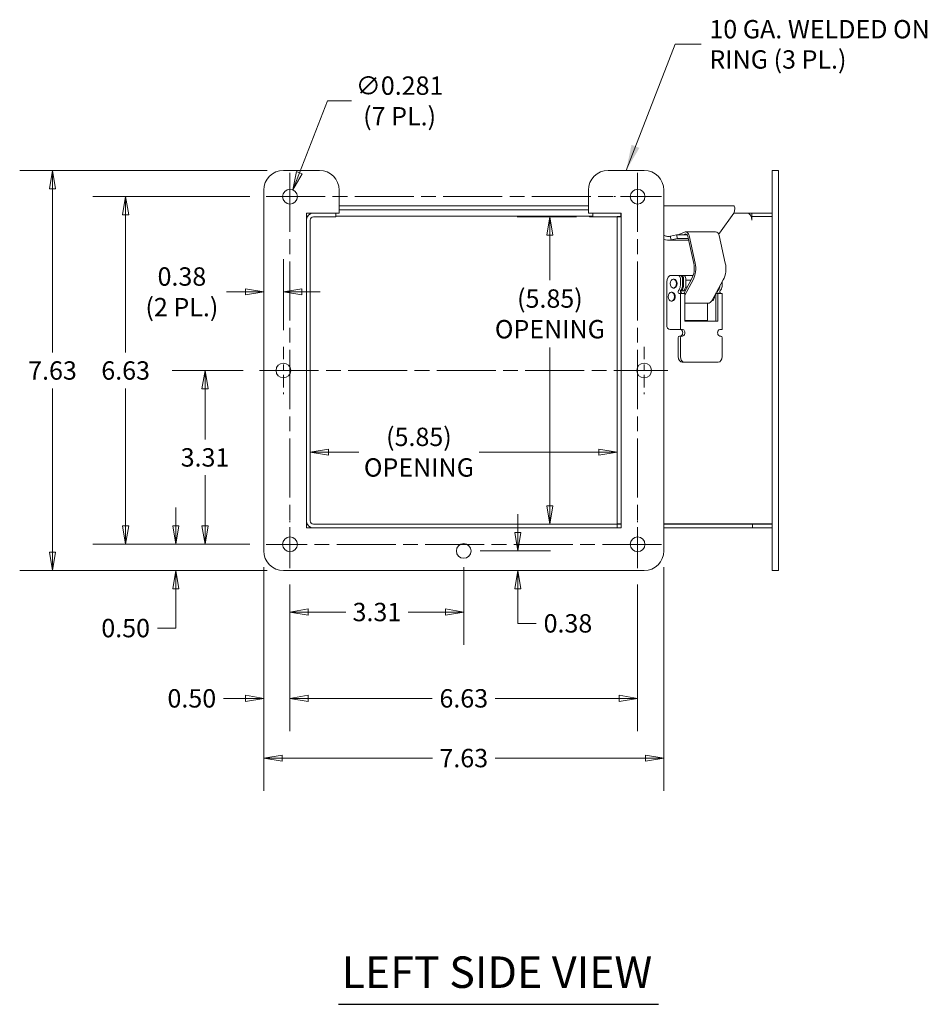
# Model space of a CAD drawing. Units: inches. Extents: x 3.6 to 76.9, y 4 to 52.9.
# Drawn here: x 3.6 to 20.9, y 17.3 to 36.1 of the extents above; entities that cross this region are included whole.
import ezdxf

# ---------------------------------------------------------------- set-up
doc = ezdxf.new("R2010")
doc.units = ezdxf.units.IN
doc.header["$LTSCALE"] = 5
doc.header["$MEASUREMENT"] = 0
doc.linetypes.add('CHAIN', pattern=[0.7087, 0.4724, -0.0591, 0.1181, -0.0591])
doc.layers.get('0').update_dxf_attribs({"lineweight": 5})
for name, color, linetype, lineweight in [('Center Mark (ANSI)', 7, 'Continuous', 5), ('Centerline (ANSI)', 7, 'Continuous', 5), ('Dimension (ANSI)', 7, 'Continuous', 5), ('Symbol (ANSI)', 7, 'Continuous', 5), ('Visible (ANSI)', 7, 'Continuous', 5)]:
    doc.layers.add(name, color=color, linetype=linetype, lineweight=lineweight)
doc.styles.add('ROMANS', font='tahoma.ttf')
doc.styles.add('Text Style168', font='tahoma.ttf')
doc.dimstyles.new('Default (ANSI)', dxfattribs={"dimscale": 5, "dimtxt": 0.07, "dimasz": 0.07, "dimexe": 0.125, "dimexo": 0.0625, "dimgap": 0.031496, "dimtad": 0, "dimtih": 1, "dimtoh": 1, "dimrnd": 1e-08, "dimzin": 0, "dimdsep": 46, "dimtxsty": 'ROMANS', "dimblk": 'Filled-1', "dimcen": 0.09, "dimdle": 0.393701, "dimclrd": 256, "dimclre": 256, "dimclrt": 256, "dimadec": 0, "dimazin": 0, "dimtfac": 1, "dimtofl": 0, "dimtmove": 0, "dimatfit": 3, "dimfxl": 1, "dimtolj": 1, "dimtzin": 0, "dimlwd": -1, "dimlwe": -1, "dimarcsym": 0})
doc.dimstyles.new('Default (ANSI)$7', dxfattribs={"dimscale": 5, "dimtxt": 0.07, "dimasz": 0.098425, "dimexe": 0.125, "dimexo": 0.0625, "dimgap": 0.031496, "dimtad": 0, "dimtih": 1, "dimtoh": 1, "dimrnd": 1e-08, "dimzin": 0, "dimdsep": 46, "dimtxsty": 'ROMANS', "dimblk": 'Filled-1', "dimcen": 0.09, "dimdle": 0.393701, "dimclrd": 256, "dimclre": 256, "dimclrt": 256, "dimadec": 0, "dimazin": 0, "dimtfac": 1, "dimtofl": 0, "dimtmove": 0, "dimatfit": 3, "dimfxl": 1, "dimtolj": 1, "dimtzin": 0, "dimlwd": -1, "dimlwe": -1, "dimarcsym": 0})

# ---------------------------------------------------------------- blocks, each defined once
blk = doc.blocks.new('Filled-1')
at = {"color": 0}
for p, q in [((0, 0), (-1, 0.167)), ((-1, 0.167), (-1, -0.167)), ((-1, 0), (0, 0)), ((-1, -0.167), (0, 0))]:
    blk.add_line(p, q, dxfattribs=at)
at = {"color": 0, "flags": 128}
blk.add_lwpolyline([(-1, -0.167), (0, 0), (-1, 0.167), (-1, -0.167)], dxfattribs=at)
at = {"color": 0}
blk.add_solid([(-1, -0.167), (0, 0), (-1, 0.167), (-1, -0.167)], dxfattribs=at)
blk = doc.blocks.new('*D6')
at = {"layer": 'Defpoints', "color": 0, "transparency": 16777216}
for p in [(6.536, 26.06), (8.259, 26.06), (8.587, 25.56)]:
    blk.add_point(p, dxfattribs=at)
at = {"layer": 'Dimension (ANSI)', "transparency": 16777216}
for p, q in [((6.536, 26.41), (6.536, 26.76)), ((7.947, 26.06), (5.911, 26.06)), ((8.275, 25.56), (5.911, 25.56)), ((6.536, 25.21), (6.536, 24.464)), ((6.536, 24.464), (6.186, 24.464))]:
    blk.add_line(p, q, dxfattribs=at)
at = {"layer": 'Dimension (ANSI)', "transparency": 16777216, "xscale": 0.3500000014901161, "yscale": 0.3500000014901161, "zscale": 0.3500000014901161}
for p, rotation in [((6.536, 26.06), 270), ((6.536, 25.56), 90)]:
    blk.add_blockref('Filled-1', p, dxfattribs=dict(at, rotation=rotation))
at = {"layer": 'Dimension (ANSI)', "transparency": 16777216, "insert": (5.581, 24.464), "char_height": 0.35, "attachment_point": 5, "style": 'ROMANS'}
blk.add_mtext('\\A1;0.50', dxfattribs=at)
blk = doc.blocks.new('*D7')
at = {"layer": 'Defpoints', "color": 0, "transparency": 16777216}
for p in [(5.581, 32.685), (8.259, 32.685), (8.259, 26.06)]:
    blk.add_point(p, dxfattribs=at)
at = {"layer": 'Dimension (ANSI)', "transparency": 16777216}
for p, q in [((7.947, 32.685), (4.956, 32.685)), ((5.581, 32.335), (5.581, 29.712)), ((5.581, 26.41), (5.581, 29.032)), ((7.947, 26.06), (4.956, 26.06))]:
    blk.add_line(p, q, dxfattribs=at)
at = {"layer": 'Dimension (ANSI)', "transparency": 16777216, "xscale": 0.3500000014901161, "yscale": 0.3500000014901161, "zscale": 0.3500000014901161}
for p, rotation in [((5.581, 32.685), 90), ((5.581, 26.06), 270)]:
    blk.add_blockref('Filled-1', p, dxfattribs=dict(at, rotation=rotation))
at = {"layer": 'Dimension (ANSI)', "transparency": 16777216, "insert": (5.581, 29.372), "char_height": 0.35, "attachment_point": 5, "style": 'ROMANS'}
blk.add_mtext('\\A1;6.63', dxfattribs=at)
blk = doc.blocks.new('*D8')
at = {"layer": 'Defpoints', "color": 0, "transparency": 16777216}
for p in [(4.187, 33.185), (8.587, 33.185), (8.587, 25.56)]:
    blk.add_point(p, dxfattribs=at)
at = {"layer": 'Dimension (ANSI)', "transparency": 16777216}
for p, q in [((8.275, 33.185), (3.562, 33.185)), ((4.187, 32.835), (4.187, 29.712)), ((4.187, 25.91), (4.187, 29.032)), ((8.275, 25.56), (3.562, 25.56))]:
    blk.add_line(p, q, dxfattribs=at)
at = {"layer": 'Dimension (ANSI)', "transparency": 16777216, "xscale": 0.3500000014901161, "yscale": 0.3500000014901161, "zscale": 0.3500000014901161}
for p, rotation in [((4.187, 33.185), 90), ((4.187, 25.56), 270)]:
    blk.add_blockref('Filled-1', p, dxfattribs=dict(at, rotation=rotation))
at = {"layer": 'Dimension (ANSI)', "transparency": 16777216, "insert": (4.187, 29.372), "char_height": 0.35, "attachment_point": 5, "style": 'ROMANS'}
blk.add_mtext('\\A1;7.63', dxfattribs=at)
blk = doc.blocks.new('*D9')
at = {"layer": 'Defpoints', "color": 0, "transparency": 16777216}
for p in [(8.212, 25.935), (8.712, 25.606), (8.712, 23.125)]:
    blk.add_point(p, dxfattribs=at)
at = {"layer": 'Dimension (ANSI)', "transparency": 16777216}
for p, q in [((8.212, 25.622), (8.212, 22.5)), ((8.712, 25.294), (8.712, 22.5)), ((7.862, 23.125), (7.447, 23.125)), ((9.062, 23.125), (9.412, 23.125))]:
    blk.add_line(p, q, dxfattribs=at)
at = {"layer": 'Dimension (ANSI)', "transparency": 16777216, "xscale": 0.3500000014901161, "yscale": 0.3500000014901161, "zscale": 0.3500000014901161}
blk.add_blockref('Filled-1', (8.212, 23.125), dxfattribs=at)
at = {"layer": 'Dimension (ANSI)', "transparency": 16777216, "xscale": 0.3500000014901161, "yscale": 0.3500000014901161, "zscale": 0.3500000014901161, "rotation": 180}
blk.add_blockref('Filled-1', (8.712, 23.125), dxfattribs=at)
at = {"layer": 'Dimension (ANSI)', "transparency": 16777216, "insert": (6.842, 23.125), "char_height": 0.35, "attachment_point": 5, "style": 'ROMANS'}
blk.add_mtext('\\A1;0.50', dxfattribs=at)
blk = doc.blocks.new('*D10')
at = {"layer": 'Defpoints', "color": 0, "transparency": 16777216}
for p in [(8.712, 25.606), (15.337, 25.606), (15.337, 23.125)]:
    blk.add_point(p, dxfattribs=at)
at = {"layer": 'Dimension (ANSI)', "transparency": 16777216}
for p, q in [((8.712, 25.294), (8.712, 22.5)), ((15.337, 25.294), (15.337, 22.5)), ((9.062, 23.125), (11.424, 23.125)), ((14.987, 23.125), (12.626, 23.125))]:
    blk.add_line(p, q, dxfattribs=at)
at = {"layer": 'Dimension (ANSI)', "transparency": 16777216, "xscale": 0.3500000014901161, "yscale": 0.3500000014901161, "zscale": 0.3500000014901161, "rotation": 180}
blk.add_blockref('Filled-1', (8.712, 23.125), dxfattribs=at)
at = {"layer": 'Dimension (ANSI)', "transparency": 16777216, "xscale": 0.3500000014901161, "yscale": 0.3500000014901161, "zscale": 0.3500000014901161}
blk.add_blockref('Filled-1', (15.337, 23.125), dxfattribs=at)
at = {"layer": 'Dimension (ANSI)', "transparency": 16777216, "insert": (12.025, 23.125), "char_height": 0.35, "attachment_point": 5, "style": 'ROMANS'}
blk.add_mtext('\\A1;6.63', dxfattribs=at)
blk = doc.blocks.new('*D11')
at = {"layer": 'Defpoints', "color": 0, "transparency": 16777216}
for p in [(8.212, 25.935), (15.837, 25.935), (15.837, 21.987)]:
    blk.add_point(p, dxfattribs=at)
at = {"layer": 'Dimension (ANSI)', "transparency": 16777216}
for p, q in [((8.212, 25.622), (8.212, 21.362)), ((15.837, 25.622), (15.837, 21.362)), ((8.562, 21.987), (11.426, 21.987)), ((15.487, 21.987), (12.624, 21.987))]:
    blk.add_line(p, q, dxfattribs=at)
at = {"layer": 'Dimension (ANSI)', "transparency": 16777216, "xscale": 0.3500000014901161, "yscale": 0.3500000014901161, "zscale": 0.3500000014901161, "rotation": 180}
blk.add_blockref('Filled-1', (8.212, 21.987), dxfattribs=at)
at = {"layer": 'Dimension (ANSI)', "transparency": 16777216, "xscale": 0.3500000014901161, "yscale": 0.3500000014901161, "zscale": 0.3500000014901161}
blk.add_blockref('Filled-1', (15.837, 21.987), dxfattribs=at)
at = {"layer": 'Dimension (ANSI)', "transparency": 16777216, "insert": (12.025, 21.987), "char_height": 0.35, "attachment_point": 5, "style": 'ROMANS'}
blk.add_mtext('\\A1;7.63', dxfattribs=at)
blk = doc.blocks.new('*D12')
at = {"layer": 'Defpoints', "color": 0, "transparency": 16777216}
for p in [(9.099, 30.134), (14.951, 30.122), (14.951, 27.816)]:
    blk.add_point(p, dxfattribs=at)
at = {"layer": 'Dimension (ANSI)', "transparency": 16777216}
for p, q in [((9.449, 27.816), (10.022, 27.816)), ((14.601, 27.816), (12.318, 27.816))]:
    blk.add_line(p, q, dxfattribs=at)
at = {"layer": 'Dimension (ANSI)', "transparency": 16777216, "xscale": 0.3500000014901161, "yscale": 0.3500000014901161, "zscale": 0.3500000014901161, "rotation": 180}
blk.add_blockref('Filled-1', (9.099, 27.816), dxfattribs=at)
at = {"layer": 'Dimension (ANSI)', "transparency": 16777216, "xscale": 0.3500000014901161, "yscale": 0.3500000014901161, "zscale": 0.3500000014901161}
blk.add_blockref('Filled-1', (14.951, 27.816), dxfattribs=at)
at = {"layer": 'Dimension (ANSI)', "transparency": 16777216, "insert": (11.17, 27.816), "char_height": 0.35, "attachment_point": 5, "style": 'ROMANS'}
blk.add_mtext('\\A1;\\fTahoma|b0|i0;\\H0.3500;(5.85)\\P\\fTahoma|b0|i0;\\H0.3500;OPENING', dxfattribs=at)
blk = doc.blocks.new('*D13')
at = {"layer": 'Defpoints', "color": 0, "transparency": 16777216}
for p in [(14.488, 32.298), (13.666, 26.446), (13.84, 26.446)]:
    blk.add_point(p, dxfattribs=at)
at = {"layer": 'Dimension (ANSI)', "transparency": 16777216}
for p, q in [((14.175, 32.298), (13.041, 32.298)), ((13.666, 31.948), (13.666, 31.09)), ((13.666, 26.796), (13.666, 29.812))]:
    blk.add_line(p, q, dxfattribs=at)
at = {"layer": 'Dimension (ANSI)', "transparency": 16777216, "xscale": 0.3500000014901161, "yscale": 0.3500000014901161, "zscale": 0.3500000014901161}
for p, rotation in [((13.666, 32.298), 90), ((13.666, 26.446), 270)]:
    blk.add_blockref('Filled-1', p, dxfattribs=dict(at, rotation=rotation))
at = {"layer": 'Dimension (ANSI)', "transparency": 16777216, "insert": (13.666, 30.451), "char_height": 0.35, "attachment_point": 5, "style": 'ROMANS'}
blk.add_mtext('\\A1;\\fTahoma|b0|i0;\\H0.3500;(5.85)\\P\\fTahoma|b0|i0;\\H0.3500;OPENING', dxfattribs=at)
blk = doc.blocks.new('*D14')
at = {"layer": 'Defpoints', "color": 0, "transparency": 16777216}
for p in [(8.764, 32.815), (8.661, 32.554)]:
    blk.add_point(p, dxfattribs=at)
at = {"layer": 'Dimension (ANSI)', "transparency": 16777216}
for p, q in [((9.43, 34.508), (8.892, 33.141)), ((9.885, 34.508), (9.43, 34.508)), ((8.712, 32.235), (8.712, 33.135)), ((8.262, 32.685), (9.162, 32.685))]:
    blk.add_line(p, q, dxfattribs=at)
at = {"layer": 'Dimension (ANSI)', "transparency": 16777216, "xscale": 0.3500000014901161, "yscale": 0.3500000014901161, "zscale": 0.3500000014901161, "rotation": 248.5214099718906}
blk.add_blockref('Filled-1', (8.764, 32.815), dxfattribs=at)
at = {"layer": 'Dimension (ANSI)', "transparency": 16777216, "insert": (10.802, 34.508), "char_height": 0.35, "attachment_point": 5, "style": 'ROMANS'}
blk.add_mtext('\\A1;\\fTahoma|b0|i0;\\H0.3500;∅0.281\\P\\fTahoma|b0|i0;\\H0.3500;(7 PL.)', dxfattribs=at)
blk = doc.blocks.new('*D28')
at = {"layer": 'Defpoints', "color": 0, "transparency": 16777216}
for p in [(12.025, 25.935), (13.054, 25.935), (10.329, 25.56)]:
    blk.add_point(p, dxfattribs=at)
at = {"layer": 'Dimension (ANSI)', "transparency": 16777216}
for p, q in [((13.054, 26.285), (13.054, 26.635)), ((12.337, 25.935), (13.679, 25.935)), ((13.054, 25.21), (13.054, 24.86)), ((13.054, 24.554), (13.054, 24.86)), ((13.404, 24.554), (13.054, 24.554))]:
    blk.add_line(p, q, dxfattribs=at)
at = {"layer": 'Dimension (ANSI)', "transparency": 16777216, "xscale": 0.3500000014901161, "yscale": 0.3500000014901161, "zscale": 0.3500000014901161}
for p, rotation in [((13.054, 25.935), 270), ((13.054, 25.56), 90)]:
    blk.add_blockref('Filled-1', p, dxfattribs=dict(at, rotation=rotation))
at = {"layer": 'Dimension (ANSI)', "transparency": 16777216, "insert": (14.01, 24.554), "char_height": 0.35, "attachment_point": 5, "style": 'ROMANS'}
blk.add_mtext('\\A1;0.38', dxfattribs=at)
blk = doc.blocks.new('*D29')
at = {"layer": 'Defpoints', "color": 0, "transparency": 16777216}
for p in [(12.025, 25.935), (8.712, 25.606), (12.025, 24.77)]:
    blk.add_point(p, dxfattribs=at)
at = {"layer": 'Dimension (ANSI)', "transparency": 16777216}
for p, q in [((12.025, 25.622), (12.025, 24.145)), ((8.712, 25.294), (8.712, 24.145)), ((9.062, 24.77), (9.775, 24.77)), ((11.675, 24.77), (10.962, 24.77))]:
    blk.add_line(p, q, dxfattribs=at)
at = {"layer": 'Dimension (ANSI)', "transparency": 16777216, "xscale": 0.3500000014901161, "yscale": 0.3500000014901161, "zscale": 0.3500000014901161, "rotation": 180}
blk.add_blockref('Filled-1', (8.712, 24.77), dxfattribs=at)
at = {"layer": 'Dimension (ANSI)', "transparency": 16777216, "xscale": 0.3500000014901161, "yscale": 0.3500000014901161, "zscale": 0.3500000014901161}
blk.add_blockref('Filled-1', (12.025, 24.77), dxfattribs=at)
at = {"layer": 'Dimension (ANSI)', "transparency": 16777216, "insert": (10.369, 24.77), "char_height": 0.35, "attachment_point": 5, "style": 'ROMANS'}
blk.add_mtext('\\A1;3.31', dxfattribs=at)
blk = doc.blocks.new('*D30')
at = {"layer": 'Defpoints', "color": 0, "transparency": 16777216}
for p in [(7.094, 29.372), (8.134, 29.372), (8.259, 26.06)]:
    blk.add_point(p, dxfattribs=at)
at = {"layer": 'Dimension (ANSI)', "transparency": 16777216}
for p, q in [((7.822, 29.372), (6.469, 29.372)), ((7.094, 29.022), (7.094, 28.056)), ((7.094, 26.41), (7.094, 27.376)), ((7.947, 26.06), (6.469, 26.06))]:
    blk.add_line(p, q, dxfattribs=at)
at = {"layer": 'Dimension (ANSI)', "transparency": 16777216, "xscale": 0.3500000014901161, "yscale": 0.3500000014901161, "zscale": 0.3500000014901161}
for p, rotation in [((7.094, 29.372), 90), ((7.094, 26.06), 270)]:
    blk.add_blockref('Filled-1', p, dxfattribs=dict(at, rotation=rotation))
at = {"layer": 'Dimension (ANSI)', "transparency": 16777216, "insert": (7.094, 27.716), "char_height": 0.35, "attachment_point": 5, "style": 'ROMANS'}
blk.add_mtext('\\A1;3.31', dxfattribs=at)
blk = doc.blocks.new('*D31')
at = {"layer": 'Defpoints', "color": 0, "transparency": 16777216}
for p in [(8.212, 30.871), (8.587, 30.871), (8.587, 29.825)]:
    blk.add_point(p, dxfattribs=at)
at = {"layer": 'Dimension (ANSI)', "transparency": 16777216}
for p, q in [((8.587, 30.138), (8.587, 31.496)), ((7.862, 30.871), (7.502, 30.871)), ((8.937, 30.871), (9.287, 30.871))]:
    blk.add_line(p, q, dxfattribs=at)
at = {"layer": 'Dimension (ANSI)', "transparency": 16777216, "xscale": 0.3500000014901161, "yscale": 0.3500000014901161, "zscale": 0.3500000014901161}
blk.add_blockref('Filled-1', (8.212, 30.871), dxfattribs=at)
at = {"layer": 'Dimension (ANSI)', "transparency": 16777216, "xscale": 0.3500000014901161, "yscale": 0.3500000014901161, "zscale": 0.3500000014901161, "rotation": 180}
blk.add_blockref('Filled-1', (8.587, 30.871), dxfattribs=at)
at = {"layer": 'Dimension (ANSI)', "transparency": 16777216, "insert": (6.653, 30.871), "char_height": 0.35, "attachment_point": 5, "style": 'ROMANS'}
blk.add_mtext('\\A1;\\fTahoma|b0|i0;\\H0.3500;0.38\\P\\fTahoma|b0|i0;\\H0.3500;(2 PL.)', dxfattribs=at)

msp = doc.modelspace()

# ---------------------------------------------------------------- linework, layer by layer
at = {"layer": 'Center Mark (ANSI)', "linetype": 'CHAIN', "ltscale": 0.100589}
for p, q in [((8.7124, 33.1377), (8.7124, 32.2314)), ((15.7905, 32.6845), (14.8843, 32.6845)), ((8.5874, 29.8252), (8.5874, 28.9189)), ((15.4624, 29.8252), (15.4624, 28.9189)), ((8.7124, 25.6064), (8.7124, 26.5127)), ((15.3374, 25.6064), (15.3374, 26.5127))]:
    msp.add_line(p, q, dxfattribs=at)
at = {"layer": 'Centerline (ANSI)', "linetype": 'CHAIN', "ltscale": 0.476224}
for p, q in [((8.7124, 33.1377), (8.7124, 25.6064)), ((15.3374, 33.1377), (15.3374, 25.6064)), ((8.2593, 32.6845), (15.7905, 32.6845)), ((8.1343, 29.372), (15.9155, 29.372)), ((15.7905, 26.0595), (8.2593, 26.0595))]:
    msp.add_line(p, q, dxfattribs=at)
at = {"layer": 'Symbol (ANSI)', "lineweight": 30}
msp.add_line((9.6358, 17.2957), (15.7335, 17.2957), dxfattribs=at)
at = {"layer": 'Visible (ANSI)'}
for p, q in [((8.5874, 33.1845), (9.2749, 33.1845)), ((14.7749, 33.1845), (15.4624, 33.1845)), ((17.8999, 33.1845), (18.0249, 33.1845)), ((17.8999, 33.1845), (17.8999, 32.8095)), ((18.0249, 33.1845), (18.0249, 32.8095)), ((8.2124, 25.9345), (8.2124, 32.8095)), ((9.6499, 32.8095), (9.6499, 32.372)), ((14.3999, 32.372), (14.3999, 32.8095)), ((15.8374, 32.8095), (15.8374, 25.9345)), ((17.8999, 25.9345), (17.8999, 32.8095)), ((18.0249, 25.9345), (18.0249, 32.8095)), ((14.3999, 32.5085), (9.6499, 32.5085)), ((15.8374, 32.5085), (17.1698, 32.5085)), ((9.6499, 32.372), (9.0249, 32.372)), ((9.0249, 32.372), (9.0249, 26.372)), ((9.0467, 32.3095), (9.0249, 32.3095)), ((9.5874, 32.372), (9.1614, 32.372)), ((9.5874, 32.298), (9.1614, 32.298)), ((9.5874, 32.298), (9.5874, 32.372)), ((14.4876, 32.3095), (9.5874, 32.3095)), ((9.6499, 32.4345), (14.3999, 32.4345)), ((14.3999, 32.4345), (9.6499, 32.4345)), ((15.0249, 32.372), (14.3999, 32.372)), ((14.4189, 32.3095), (14.4189, 32.298)), ((14.4189, 32.298), (14.4876, 32.298)), ((14.4876, 32.298), (14.4876, 32.372)), ((15.0179, 32.298), (14.4876, 32.298)), ((15.0249, 32.3038), (14.9509, 32.3038)), ((14.9509, 32.3038), (14.9509, 26.4518)), ((15.0179, 32.298), (15.0179, 32.372)), ((15.0249, 26.372), (15.0249, 32.372)), ((16.8988, 31.9888), (17.1698, 32.372)), ((17.1698, 32.372), (17.4197, 32.372)), ((17.4197, 32.372), (17.5151, 32.372)), ((17.5033, 32.3038), (17.5163, 32.3038)), ((17.5151, 32.372), (17.5151, 32.3038)), ((17.5151, 32.372), (17.8999, 32.372)), ((17.5163, 32.3038), (17.5363, 32.3038)), ((17.5163, 32.3038), (17.5163, 32.2353)), ((17.5804, 32.3038), (17.5363, 32.3038)), ((17.5804, 32.3038), (17.8999, 32.3038)), ((9.0249, 32.2355), (9.0249, 26.5085)), ((9.0989, 32.2355), (9.0989, 26.5085)), ((17.5162, 32.2353), (17.5162, 32.2355)), ((17.5163, 32.2353), (17.5162, 32.2353)), ((15.9618, 31.9301), (16.0785, 31.9592)), ((15.9618, 31.9301), (15.9677, 31.9071)), ((15.9677, 31.9071), (15.9797, 31.8605)), ((16.0785, 31.9592), (16.0964, 31.8896)), ((16.0785, 31.9592), (16.2786, 31.9592)), ((16.2289, 32.0086), (16.1235, 31.962)), ((16.1235, 31.962), (16.1241, 31.9592)), ((16.2118, 31.9592), (16.2374, 31.9704)), ((16.8251, 32.0133), (16.2506, 32.0133)), ((16.2856, 31.9489), (16.3045, 31.8751)), ((16.435, 31.4199), (16.3197, 31.9414)), ((16.8943, 31.9414), (17.0095, 31.4199)), ((16.3098, 31.8523), (15.9253, 31.8523)), ((16.0964, 31.8896), (15.9797, 31.8605)), ((16.0964, 31.8896), (16.3008, 31.8896)), ((16.408, 31.408), (16.3059, 31.8698)), ((15.9514, 31.1845), (15.9804, 31.1845)), ((15.9514, 31.1776), (15.9514, 31.1845)), ((15.9804, 31.1845), (16.1094, 31.1845)), ((16.1094, 31.1845), (16.1518, 31.1845)), ((16.1518, 31.1845), (16.1688, 31.1845)), ((16.1688, 31.1845), (16.2112, 31.1845)), ((16.398, 31.1845), (16.2112, 31.1845)), ((15.892, 31.0595), (15.892, 30.2433)), ((16.0317, 31.1127), (16.0168, 31.1127)), ((16.1536, 30.9993), (16.1536, 31.122)), ((16.196, 31.122), (16.196, 30.9993)), ((16.213, 30.9993), (16.213, 31.122)), ((16.2161, 30.8408), (16.3714, 31.1227)), ((16.3937, 31.0981), (16.2347, 30.8095)), ((16.251, 30.9603), (16.282, 30.9603)), ((16.2554, 31.122), (16.2554, 30.9993)), ((16.2554, 31.0963), (16.3569, 31.0963)), ((16.9683, 31.0981), (16.7498, 30.7015)), ((16.9491, 31.0633), (16.9491, 30.9993)), ((15.9938, 30.8627), (15.9789, 30.8627)), ((16.0317, 30.9439), (16.0168, 30.9439)), ((16.1159, 30.8941), (16.1277, 30.9109)), ((16.1536, 30.8408), (16.1315, 30.8408)), ((16.1536, 30.8408), (16.2347, 30.8408)), ((16.1536, 30.1533), (16.1536, 30.8408)), ((16.1555, 30.8892), (16.1724, 30.8892)), ((16.1701, 30.9109), (16.1583, 30.8941)), ((16.1724, 30.8892), (16.2149, 30.8892)), ((16.1753, 30.8941), (16.1871, 30.9109)), ((16.2295, 30.9109), (16.2177, 30.8941)), ((16.2506, 30.9033), (16.2242, 30.9033)), ((16.2347, 30.8408), (16.2347, 30.3095)), ((16.8255, 30.3095), (16.8255, 30.839)), ((16.8265, 30.8408), (16.868, 30.8408)), ((16.9491, 30.8408), (16.868, 30.8408)), ((16.868, 30.3095), (16.868, 30.8408)), ((16.8689, 30.8941), (16.8808, 30.9109)), ((16.9232, 30.9109), (16.9114, 30.8941)), ((16.9491, 30.8408), (16.9491, 30.1533)), ((15.9938, 30.6939), (15.9789, 30.6939)), ((16.68, 30.6533), (16.2347, 30.6533)), ((16.6705, 30.3267), (16.6705, 30.6533)), ((16.7546, 30.7103), (16.7748, 30.7103)), ((16.6705, 30.3267), (16.2347, 30.3267)), ((16.2347, 30.3095), (16.868, 30.3095)), ((16.645, 30.3095), (16.645, 30.3267)), ((15.9556, 30.1533), (16.1536, 30.1533)), ((16.1333, 30.0283), (16.1757, 30.0283)), ((16.196, 30.1533), (16.1536, 30.1533)), ((16.1757, 30.0283), (16.196, 30.0283)), ((16.9491, 30.1533), (16.9067, 30.1533)), ((16.9067, 30.0283), (16.927, 30.0283)), ((16.1112, 29.6377), (16.1112, 29.997)), ((16.1536, 29.6377), (16.1536, 29.997)), ((16.9491, 29.997), (16.9491, 29.6377)), ((16.1885, 29.5283), (16.2309, 29.5283)), ((16.8718, 29.5283), (16.2309, 29.5283)), ((9.0249, 26.372), (15.0249, 26.372)), ((14.9509, 26.446), (9.1614, 26.446)), ((9.1614, 26.372), (14.9509, 26.372)), ((15.0249, 26.4518), (14.9509, 26.4518)), ((14.9509, 26.372), (14.9509, 26.446)), ((15.0249, 26.446), (14.9509, 26.446)), ((17.5363, 26.4518), (15.8374, 26.4518)), ((17.5249, 26.446), (15.8374, 26.446)), ((15.8374, 26.372), (17.5249, 26.372)), ((17.8999, 26.446), (17.5249, 26.446)), ((17.5249, 26.372), (17.5249, 26.446)), ((17.5249, 26.372), (17.8999, 26.372)), ((17.5363, 26.4518), (17.5804, 26.4518)), ((17.8999, 26.4518), (17.5804, 26.4518)), ((17.8999, 25.9345), (17.8999, 25.5595)), ((18.0249, 25.9345), (18.0249, 25.5595)), ((15.4624, 25.5595), (8.5874, 25.5595)), ((17.8999, 25.5595), (18.0249, 25.5595))]:
    msp.add_line(p, q, dxfattribs=at)
for centre in [(8.7124, 32.6845), (15.3374, 32.6845), (8.5874, 29.372), (15.4624, 29.372), (8.7124, 26.0595), (15.3374, 26.0595), (12.0249, 25.9345)]:
    msp.add_circle(centre, 0.1406, dxfattribs=at)
for centre, radius, start, end in [((8.5874, 32.8095), 0.375, 90, 180), ((9.2749, 32.8095), 0.375, 0, 90), ((14.7749, 32.8095), 0.375, 90, 180), ((15.4624, 32.8095), 0.375, 0, 90), ((9.1614, 32.2355), 0.1365, 90, 180), ((9.1614, 32.2355), 0.0625, 90, 180), ((9.1614, 26.5085), 0.1365, 180, 270), ((9.1614, 26.5085), 0.0625, 180, 270), ((8.5874, 25.9345), 0.375, 180, 270), ((15.4624, 25.9345), 0.375, 270, 0)]:
    msp.add_arc(centre, radius, start, end, dxfattribs=at)
for centre, major_axis, start_param, end_param in [((14.9667, 32.2355), (0, -0.1365), 2.4949279, 2.5825126), ((17.4197, 32.2355), (0, 0.1365), 4.712389, 6.2831853), ((16.2506, 31.9108), (0, 0.1025), 5.0153681, 6.5861645), ((16.2506, 31.9108), (0, 0.0625), 5.3673939, 6.5861645), ((16.8251, 31.9108), (0, 0.1025), 5.0153681, 6.2831853), ((16.2637, 31.8511), (0, 0.0625), 5.0153681, 5.1065064), ((16.1971, 31.3147), (0, 0.3125), 4.0505677, 5.0153681), ((16.1971, 31.3147), (0, -0.3525), 0.908975, 1.8737755), ((16.7716, 31.3147), (0, -0.3525), 0.908975, 1.8737755), ((15.9804, 31.0595), (0, 0.125), 0, 1.5707963), ((16.1094, 31.122), (0, 0.0625), 4.712389, 6.2831853), ((16.1518, 31.122), (0, 0.0625), 4.712389, 6.2831853), ((16.1688, 31.122), (0, 0.0625), 4.712389, 6.2831853), ((16.2112, 31.122), (0, 0.0625), 4.712389, 6.2831853), ((16.0317, 31.0283), (0, -0.0844), 0, 3.1415926), ((16.0652, 30.9993), (0, 0.125), 3.9269908, 4.712389), ((16.1076, 30.9993), (0, -0.125), 0.7853982, 1.5707963), ((16.1246, 30.9993), (0, 0.125), 3.9269908, 4.712389), ((16.167, 30.9993), (0, -0.125), 0.7853982, 1.5707963), ((16.8183, 30.9993), (0, 0.125), 3.9269908, 4.6004116), ((16.8607, 30.9993), (0, -0.125), 0.7853982, 1.5707963), ((15.9938, 30.7783), (0, -0.0844), 0, 3.1415927), ((16.1315, 30.872), (0, -0.0313), 3.9269908, 6.2831853), ((16.1739, 30.872), (0, -0.0313), 3.9269908, 6.2831853), ((16.1055, 30.7783), (0, -0.125), 2.0943951, 2.5698351), ((16.1909, 30.872), (0, 0.0313), 0.7853982, 0.9895622), ((16.2333, 30.872), (0, -0.0313), 3.9269908, 4.1311549), ((16.7483, 30.7783), (0, -0.0777), 0.0186331, 1.7992409), ((16.8846, 30.872), (0, -0.0313), 3.9269908, 6.2831853), ((16.927, 30.872), (0, -0.0313), 3.9269908, 6.2831853), ((16.68, 30.7783), (0, -0.125), 0, 0.908975), ((16.7907, 30.7783), (0, -0.0777), 5.7787358, 5.8866511), ((15.9556, 30.2433), (0, -0.09), 4.712389, 6.2831853), ((16.1333, 29.997), (0, 0.0313), 0, 1.5707963), ((16.1536, 30.0908), (0, -0.0625), 0, 3.1415927), ((16.1757, 29.997), (0, 0.0313), 0, 1.5707963), ((16.196, 30.0908), (0, -0.0625), 0, 3.1415927), ((16.9067, 30.0908), (0, 0.0625), 0, 3.1415927), ((16.927, 29.997), (0, 0.0313), 4.712389, 6.2831853), ((16.1885, 29.6377), (0, -0.1094), 4.712389, 6.2831853), ((16.2309, 29.6377), (0, -0.1094), 4.712389, 6.2831853), ((16.8718, 29.6377), (0, -0.1094), 0, 1.5707963)]:
    msp.add_ellipse(centre, major_axis=major_axis, ratio=0.7071068, start_param=start_param, end_param=end_param, dxfattribs=at)
for centre in [(16.0168, 31.0283), (15.9789, 30.7783)]:
    msp.add_ellipse(centre, major_axis=(0, -0.0844), ratio=0.7071068, dxfattribs=at)
for points, knots in [([(17.1698, 32.5085), (17.1818, 32.5085), (17.1932, 32.4827), (17.1893, 32.4428), (17.1872, 32.4216), (17.1809, 32.3968), (17.1698, 32.372)], [0, 0, 0, 0, 1.0261468, 1.0261468, 1.0261468, 1.5707963, 1.5707963, 1.5707963, 1.5707963]), ([(15.8376, 31.9491), (15.8541, 31.9402), (15.8723, 31.9332), (15.8913, 31.9295), (15.9145, 31.9251), (15.9387, 31.9253), (15.9618, 31.9301)], [0.6937158, 0.6937158, 0.6937158, 0.6937158, 1.2474486, 1.2474486, 1.2474486, 1.9198622, 1.9198622, 1.9198622, 1.9198622])]:
    msp.add_open_spline(points, degree=3, knots=knots, dxfattribs=at)
for points in [[(16.8834, 31.9717), (16.888, 31.9772), (16.8931, 31.983), (16.8988, 31.9888)], [(15.9797, 31.8605), (15.9328, 31.8461), (15.8813, 31.8517), (15.8374, 31.8743)]]:
    msp.add_open_spline(points, degree=3, dxfattribs=at)

# ---------------------------------------------------------------- texts
at = {"layer": 'Symbol (ANSI)', "insert": (16.7052, 35.5867), "char_height": 0.35, "width": 4.260413, "attachment_point": 4, "line_spacing_factor": 0.987884, "style": 'ROMANS'}
msp.add_mtext('{\\fTahoma|b0|i0;10 GA. WELDED ON\\P\\fTahoma|b0|i0;RING (3 PL.)}', dxfattribs=at)
at = {"layer": 'Symbol (ANSI)', "insert": (9.6958, 17.42), "char_height": 0.6, "attachment_point": 7, "style": 'Text Style168'}
msp.add_mtext('LEFT SIDE VIEW', dxfattribs=at)

# ---------------------------------------------------------------- dimensions: what is measured, and where the dimension line sits
at = {"layer": 'Dimension (ANSI)'}
dim = msp.add_diameter_dim_2p(p1=(8.6609, 32.5537), p2=(8.7639, 32.8154), text='\\fTahoma|b0|i0;\\H0.3500;<>\\P\\fTahoma|b0|i0;\\H0.3500;(7 PL.)', dimstyle='Default (ANSI)', override={"dimgap": 0.031496, "dimdec": 3, "dimlfac": 1, "dimtol": 0, "dimlim": 0, "dimtp": 0, "dimtm": 0, "dimtdec": 2}, dxfattribs=at)
dim.commit()
dim.dimension.update_dxf_attribs({"geometry": '*D14', "text_midpoint": (10.8016, 34.5078), "dimtype": 163})
for base, p1, p2, angle, override, picture, middle in [((4.1866511395, 33.1845426572), (8.5873765981, 25.5595426572), (8.5873765981, 33.1845426572), 90, {"dimgap": 0.031496, "dimdec": 2, "dimtol": 0, "dimlim": 0, "dimtp": 0, "dimtm": 0, "dimtdec": 2, "dimatfit": 1}, '*D8', (4.1866511395, 29.3720426572)), ((5.5814391052, 32.6845426572), (8.2592515981, 26.0595426572), (8.2592515981, 32.6845426572), 90, {"dimgap": 0.031496, "dimdec": 2, "dimtol": 0, "dimlim": 0, "dimtp": 0, "dimtm": 0, "dimtdec": 2, "dimatfit": 1}, '*D7', (5.5814391052, 29.3720426572)), ((7.0935, 29.372), (8.2593, 26.0595), (8.1343, 29.372), 90, {"dimgap": 0.031496, "dimdec": 2, "dimtol": 0, "dimlim": 0, "dimtp": 0, "dimtm": 0, "dimtdec": 2, "dimatfit": 1}, '*D30', (7.0935, 27.7158)), ((6.5365, 26.0595), (8.5874, 25.5595), (8.2593, 26.0595), 90, {"dimgap": 0.031496, "dimdec": 2, "dimtol": 0, "dimlim": 0, "dimtp": 0, "dimtm": 0, "dimtdec": 2, "dimatfit": 1}, '*D6', (5.5814, 24.4638)), ((13.0538984117, 25.9345426572), (10.3293462363, 25.5595426572), (12.0248765981, 25.9345426572), 90, {"dimgap": 0.031496, "dimdec": 2, "dimse1": 1, "dimtol": 0, "dimlim": 0, "dimtp": 0, "dimtm": 0, "dimtdec": 2, "dimtmove": 1, "dimatfit": 1}, '*D28', (13.0747237272, 24.5538399739)), ((15.3373765981, 23.1249024487), (8.7123765981, 25.6064176572), (15.3373765981, 25.6064176572), 180, {"dimgap": 0.031496, "dimtih": 0, "dimtoh": 0, "dimdec": 2, "dimtol": 0, "dimlim": 0, "dimtp": 0, "dimtm": 0, "dimtdec": 2, "dimatfit": 1}, '*D10', (12.0248765981, 23.1249024487))]:
    dim = msp.add_linear_dim(base=base, p1=p1, p2=p2, angle=angle, dimstyle='Default (ANSI)', override=override, dxfattribs=at)
    dim.commit()
    dim.dimension.update_dxf_attribs({"geometry": picture, "text_midpoint": middle, "dimtype": 160})
for base, p1, p2, angle, override, picture, middle in [((13.6656, 26.446), (14.4876, 32.298), (13.8397, 26.446), 90, {"dimgap": 0.031496, "dimdec": 2, "dimse2": 1, "dimtol": 0, "dimlim": 0, "dimtp": 0, "dimtm": 0, "dimtdec": 2, "dimatfit": 1}, '*D13', (13.6656, 30.4508)), ((14.9509, 27.816), (9.0989, 30.1341), (14.9509, 30.1225), 180, {"dimgap": 0.031496, "dimtih": 0, "dimtoh": 0, "dimdec": 2, "dimse1": 1, "dimse2": 1, "dimtol": 0, "dimlim": 0, "dimtp": 0, "dimtm": 0, "dimtdec": 2, "dimatfit": 1}, '*D12', (11.1701, 27.816))]:
    dim = msp.add_linear_dim(base=base, p1=p1, p2=p2, angle=angle, text='\\fTahoma|b0|i0;\\H0.3500;(<>)\\P\\fTahoma|b0|i0;\\H0.3500;OPENING', dimstyle='Default (ANSI)', override=override, dxfattribs=at)
    dim.commit()
    dim.dimension.update_dxf_attribs({"geometry": picture, "text_midpoint": middle, "dimtype": 160})
dim = msp.add_linear_dim(base=(8.5873765981, 30.8706555878), p1=(8.2123765981, 30.8706555878), p2=(8.5873765981, 29.8251676572), text='\\fTahoma|b0|i0;\\H0.3500;<>\\P\\fTahoma|b0|i0;\\H0.3500;(2 PL.)', dimstyle='Default (ANSI)', override={"dimgap": 0.031496, "dimtih": 0, "dimtoh": 0, "dimdec": 2, "dimse1": 1, "dimtol": 0, "dimlim": 0, "dimtp": 0, "dimtm": 0, "dimtdec": 2, "dimatfit": 1}, dxfattribs=at)
dim.commit()
dim.dimension.update_dxf_attribs({"geometry": '*D31', "text_midpoint": (6.6534853041, 30.8706555878), "dimtype": 160})
for base, p1, p2, picture, middle in [((8.7124, 23.1249), (8.2124, 25.9345), (8.7124, 25.6064), '*D9', (6.8422, 23.1249)), ((15.8373765981, 21.9868660082), (8.2123765981, 25.9345426572), (15.8373765981, 25.9345426572), '*D11', (12.0248765981, 21.9868660082)), ((12.0249, 24.7697), (8.7124, 25.6064), (12.0249, 25.9345), '*D29', (10.3686, 24.7697))]:
    dim = msp.add_linear_dim(base=base, p1=p1, p2=p2, dimstyle='Default (ANSI)', override={"dimgap": 0.031496, "dimtih": 0, "dimtoh": 0, "dimdec": 2, "dimtol": 0, "dimlim": 0, "dimtp": 0, "dimtm": 0, "dimtdec": 2, "dimatfit": 1}, dxfattribs=at)
    dim.commit()
    dim.dimension.update_dxf_attribs({"geometry": picture, "text_midpoint": middle, "dimtype": 160})

# ---------------------------------------------------------------- leaders
at = {"layer": 'Symbol (ANSI)', "annotation_type": 0, "has_hookline": 1, "hookline_direction": 0, "text_width": 4.1727}
msp.add_leader([(15.1186, 33.1845), (16.0556, 35.5867), (16.5477, 35.5867)], dimstyle='Default (ANSI)$7', override={"dimtad": 0}, dxfattribs=at)

doc.saveas('drawing.dxf')
